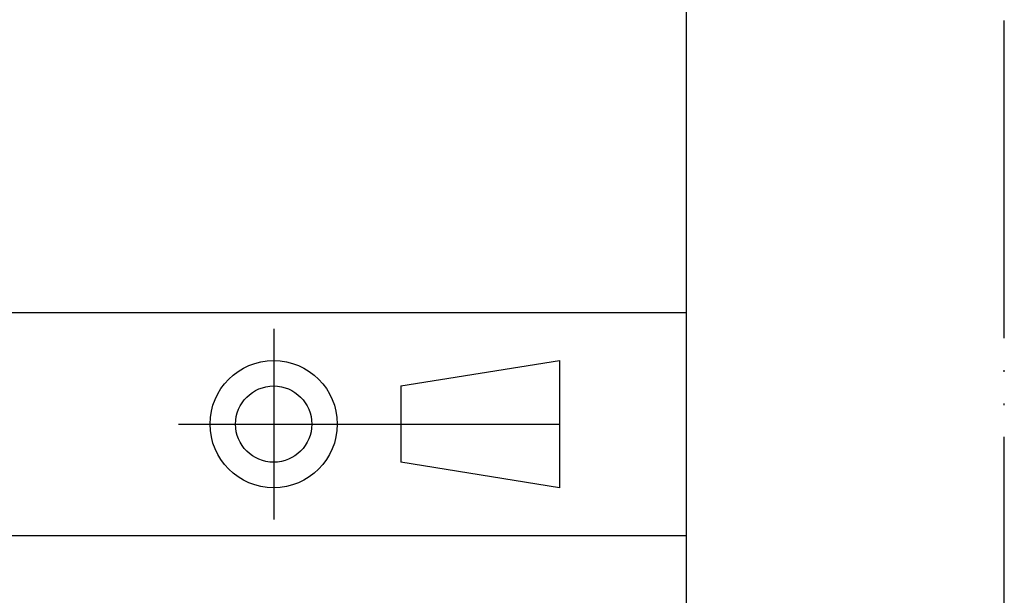
# Model space of a CAD drawing. Units: millimetres. Extents: x 0 to 420, y 0 to 594.
# Drawn here: x 358 to 420, y 36 to 72 of the extents above; entities that cross this region are included whole.
import ezdxf

# ---------------------------------------------------------------- set-up
doc = ezdxf.new("R2010")
doc.units = ezdxf.units.MM
doc.linetypes.add('DOT_CENTER', pattern=[14, 12, -1, 0, -1])
doc.linetypes.add('PHANTOM', pattern=[13, 10, -1, 0, -1, 0, -1])
doc.layers.add('1', color=7, linetype='Continuous')

# ---------------------------------------------------------------- blocks, each defined once
blk = doc.blocks.new('開示A4')
at = {"layer": '1', "color": 4, "linetype": 'PHANTOM'}
blk.add_line((210, 0), (210, 297), dxfattribs=at)
at = {"layer": '1', "color": 7, "linetype": 'Continuous'}
for p, q in [((200, 10), (200, 148.5)), ((200, 27), (25, 27)), ((191, 24.7), (196, 25.5)), ((196, 25.5), (196, 21.5)), ((191, 24.7), (191, 22.3)), ((196, 21.5), (191, 22.3))]:
    blk.add_line(p, q, dxfattribs=at)
at = {"layer": '1', "color": 2, "linetype": 'DOT_CENTER'}
for p, q in [((187, 26.5), (187, 20.5)), ((184, 23.5), (197, 23.5))]:
    blk.add_line(p, q, dxfattribs=at)
at = {"layer": '1', "color": 2, "linetype": 'Continuous'}
blk.add_line((166, 20), (200, 20), dxfattribs=at)
at = {"layer": '1', "color": 7, "linetype": 'Continuous'}
for radius in [2, 1.2]:
    blk.add_circle((187, 23.5), radius, dxfattribs=at)
blk = doc.blocks.new('開示A4枠')
at = {"layer": '1', "xscale": 2, "yscale": 2, "zscale": 2}
blk.add_blockref('開示A4', (0, 0), dxfattribs=at)

msp = doc.modelspace()

# ---------------------------------------------------------------- block references
msp.add_blockref('開示A4枠', (0, 0))

doc.saveas('drawing.dxf')
